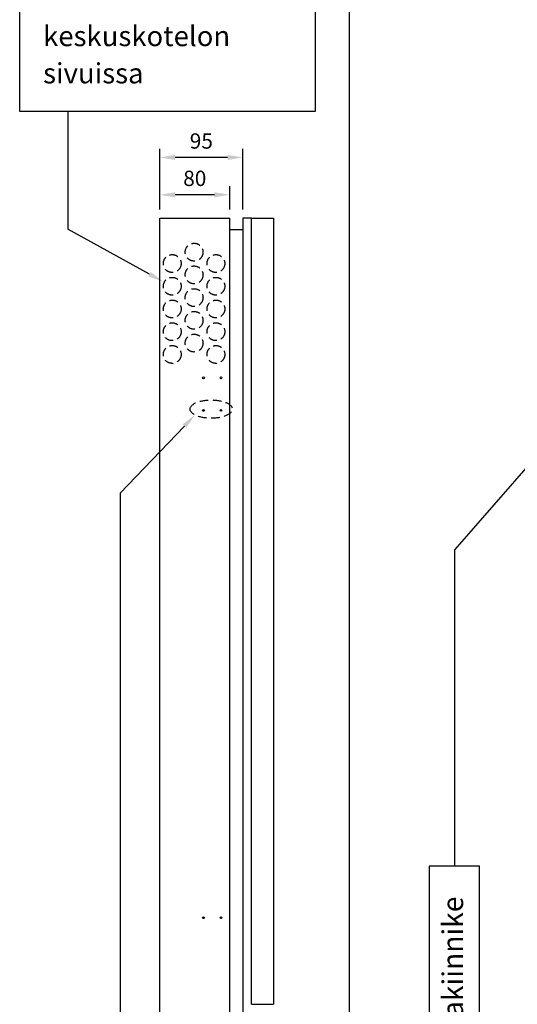
# Model space of a CAD drawing. Extents: x 0 to 7465, y -2534 to 3483.
# Drawn here: x 5963 to 6533, y 1618 to 2744 of the extents above; entities that cross this region are included whole.
import ezdxf

# ---------------------------------------------------------------- set-up
doc = ezdxf.new("R2010")
doc.units = 0
doc.header["$LTSCALE"] = 40
doc.header["$MEASUREMENT"] = 0
doc.linetypes.add('HIDDEN', pattern=[0.375, 0.25, -0.125])
doc.layers.get('DEFPOINTS').update_dxf_attribs({"linetype": 'CONTINUOUS'})
for name, color, linetype in [('EHYTV1', 1, 'CONTINUOUS'), ('EHYTV5', 5, 'CONTINUOUS'), ('KATKOV1', 1, 'HIDDEN'), ('TEXT35', 3, 'CONTINUOUS')]:
    doc.layers.add(name, color=color, linetype=linetype)
doc.styles.add('ROMANS', font='romans')
doc.styles.get("Standard").update_dxf_attribs({"font": 'fiso'})
doc.dimstyles.get("Standard").update_dxf_attribs({"dimtxt": 0.18, "dimasz": 0.18, "dimexe": 0.18, "dimexo": 0.0625, "dimgap": 0.09, "dimtad": 0, "dimtih": 1, "dimtoh": 1, "dimdec": 4, "dimzin": 0, "dimdsep": 46, "dimtxsty": 'Standard', "dimcen": 0.09, "dimadec": 0, "dimazin": 0, "dimtfac": 1, "dimtdec": 4, "dimtofl": 0, "dimtmove": 0, "dimatfit": 3, "dimfxl": 0, "dimtolj": 1, "dimtzin": 0, "dimarcsym": 0})

# ---------------------------------------------------------------- blocks, each defined once
blk = doc.blocks.new('*D28')
at = {"layer": 'DEFPOINTS', "color": 0}
for p in [(6123.6, 2543.4), (6123.6, 2516.6), (6203.6, 2516.6)]:
    blk.add_point(p, dxfattribs=at)
at = {"layer": 'EHYTV1', "color": 0, "lineweight": -2}
for p, q in [((6123.6, 2526.6), (6123.6, 2553.4)), ((6203.6, 2526.6), (6203.6, 2553.4)), ((6186.1, 2543.4), (6141.1, 2543.4))]:
    blk.add_line(p, q, dxfattribs=at)
at = {"layer": 'EHYTV1', "color": 0}
for points in [[(6141.1, 2546.4), (6141.1, 2540.5), (6123.6, 2543.4)], [(6186.1, 2546.4), (6186.1, 2540.5), (6203.6, 2543.4)]]:
    blk.add_solid(points, dxfattribs=at)
at = {"layer": 'EHYTV1', "color": 0, "insert": (6163.6, 2562.2), "char_height": 17.5, "attachment_point": 5}
blk.add_mtext('\\A1;80', dxfattribs=at)
blk = doc.blocks.new('*D29')
at = {"layer": 'DEFPOINTS', "color": 0}
for p in [(6123.6, 2586.1), (6123.6, 2516.6), (6218.6, 2516.6)]:
    blk.add_point(p, dxfattribs=at)
at = {"layer": 'EHYTV1', "color": 0, "lineweight": -2}
for p, q in [((6123.6, 2526.6), (6123.6, 2596.1)), ((6218.6, 2526.6), (6218.6, 2596.1)), ((6201.1, 2586.1), (6141.1, 2586.1))]:
    blk.add_line(p, q, dxfattribs=at)
at = {"layer": 'EHYTV1', "color": 0}
for points in [[(6141.1, 2589.1), (6141.1, 2583.2), (6123.6, 2586.1)], [(6201.1, 2589.1), (6201.1, 2583.2), (6218.6, 2586.1)]]:
    blk.add_solid(points, dxfattribs=at)
at = {"layer": 'EHYTV1', "color": 0, "insert": (6171.1, 2604.9), "char_height": 17.5, "attachment_point": 5}
blk.add_mtext('\\A1;95', dxfattribs=at)

msp = doc.modelspace()

# ---------------------------------------------------------------- linework, layer by layer
at = {"layer": 'EHYTV1'}
for p, q in [((6340.3, 2866.5), (6340.3, 676)), ((6018.3, 2638.6), (6018.3, 2504.1)), ((6111.9, 2452.6), (6018.3, 2504.1)), ((6151.7, 2278.9), (6078.3, 2202.2)), ((6550.6, 2239.8), (6461.2, 2137.6)), ((6078.3, 2202.2), (6078.3, 869.8)), ((6461.2, 1775.5), (6461.2, 2137.6))]:
    msp.add_line(p, q, dxfattribs=at)
for points in [[(6301.4, 2804.6), (6301.4, 2638.6), (5963.2, 2638.6), (5963.2, 2804.6)], [(6431.7, 1510.8), (6489.4, 1510.8), (6489.4, 1775.5), (6431.7, 1775.5)]]:
    msp.add_lwpolyline(points, close=True, dxfattribs=at)
for centre in [(6173.6, 2334.1), (6193.6, 2334.1), (6173.6, 2296.8), (6193.6, 2296.8), (6173.6, 1716.6), (6193.6, 1716.6)]:
    msp.add_circle(centre, 1, dxfattribs=at)
for points in [[(6113.3, 2455.1), (6127.2, 2444.1), (6110.5, 2450)], [(6149.6, 2280.9), (6163.8, 2291.6), (6153.8, 2276.9)]]:
    msp.add_solid(points, dxfattribs=at)
at = {"layer": 'EHYTV5'}
for p, q in [((6123.6, 919.8), (6123.6, 2516.6)), ((6123.6, 2516.6), (6203.6, 2516.6)), ((6203.6, 919.8), (6203.6, 2516.6)), ((6228.6, 2516.6), (6218.6, 2516.6)), ((6218.6, 2516.6), (6218.6, 919.8)), ((6228.6, 1617.6), (6228.6, 2516.6)), ((6228.6, 2516.6), (6253.6, 2516.6)), ((6253.6, 2516.6), (6253.6, 1617.6)), ((6203.6, 2503.6), (6218.6, 2503.6)), ((6228.6, 1617.6), (6253.6, 1617.6))]:
    msp.add_line(p, q, dxfattribs=at)
at = {"layer": 'KATKOV1'}
for centre in [(6162.8, 2477.8), (6137.8, 2464.8), (6187.8, 2464.8), (6162.8, 2451.8), (6137.8, 2438.8), (6187.8, 2438.8), (6162.8, 2425.8), (6137.8, 2412.8), (6187.8, 2412.8), (6162.8, 2399.8), (6137.8, 2386.8), (6187.8, 2386.8), (6162.8, 2373.8), (6137.8, 2360.8), (6187.8, 2360.8)]:
    msp.add_circle(centre, 10.2, dxfattribs=at)
msp.add_ellipse((6182.4, 2298.3), major_axis=(-24.2, 0), ratio=0.43211, dxfattribs=at)

# ---------------------------------------------------------------- texts
at = {"layer": 'TEXT35', "style": 'ROMANS'}
for s, height, p in [('keskuskotelon', 23.118, (5990, 2713.4)), ('sivuissa', 23.12, (5990, 2670.8))]:
    msp.add_text(s, height=height, dxfattribs=at).set_placement(p)
msp.add_text('kulmakiinnike', height=23.665, rotation=90, dxfattribs=at).set_placement((6470.6, 1526.6))

# ---------------------------------------------------------------- dimensions: what is measured, and where the dimension line sits
at = {"layer": 'EHYTV1'}
for base, p1, picture, middle in [((6123.6, 2586.1), (6218.6, 2516.6), '*D29', (6171.1, 2604.9)), ((6123.6, 2543.4), (6203.6, 2516.6), '*D28', (6163.6, 2562.2))]:
    dim = msp.add_linear_dim(base=base, p1=p1, p2=(6123.6, 2516.6), dimstyle='Standard', override={"dimscale": 5, "dimtxt": 3.5, "dimasz": 3.5, "dimexe": 2, "dimexo": 2, "dimgap": 2, "dimtad": 1, "dimtih": 0, "dimtoh": 0, "dimdec": 0, "dimcen": -2, "dimtdec": 0, "dimtmove": 2}, dxfattribs=at)
    dim.commit()
    dim.dimension.update_dxf_attribs({"geometry": picture, "text_midpoint": middle})

doc.saveas('drawing.dxf')
